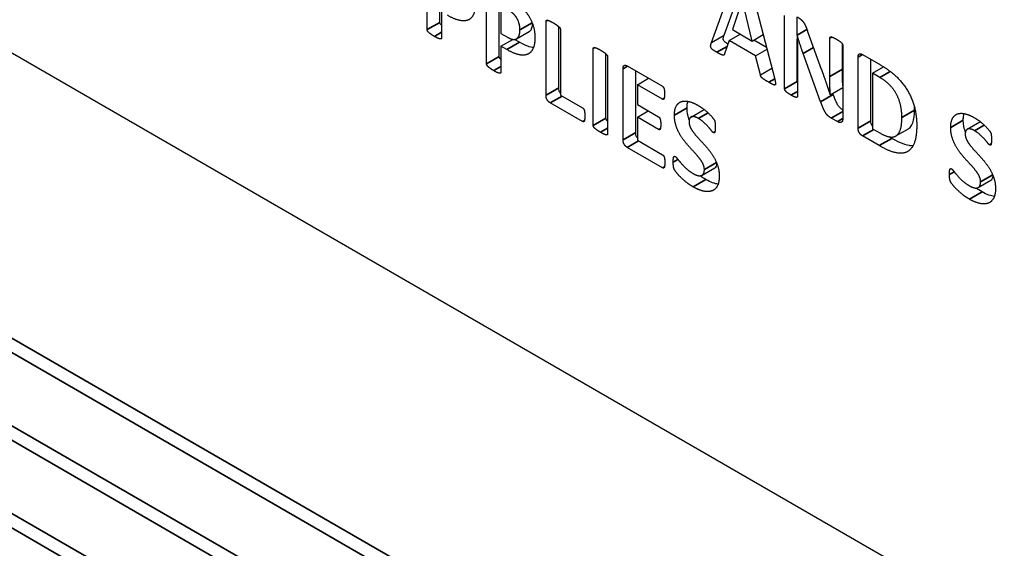
# Model space of a CAD drawing. Units: millimetres. Extents: x 120 to 8280, y 120 to 5820.
# Drawn here: x 6587 to 6609, y 4404 to 4415 of the extents above; entities that cross this region are included whole.
import ezdxf

# ---------------------------------------------------------------- set-up
doc = ezdxf.new("R2010")
doc.units = ezdxf.units.MM
doc.header["$LTSCALE"] = 20
doc.layers.add('LMC Visible', color=7, linetype='Continuous', lineweight=25)
doc.layers.add('Visible Narrow (ISO)', color=7, linetype='Continuous', lineweight=35)

msp = doc.modelspace()

# ---------------------------------------------------------------- linework, layer by layer
at = {"layer": 'LMC Visible'}
for p, q in [((6613.3, 4399.11), (6581.056, 4417.726)), ((6595.787, 4415.108), (6595.787, 4416.746)), ((6596.07, 4415.271), (6596.07, 4416.715)), ((6602.14, 4414.821), (6602.628, 4416.154)), ((6602.423, 4414.985), (6602.835, 4416.109)), ((6597.115, 4414.341), (6597.115, 4415.979)), ((6597.398, 4414.504), (6597.398, 4415.948)), ((6603.067, 4415.897), (6603.556, 4414)), ((6597.435, 4415.642), (6597.435, 4415.024)), ((6602.83, 4415.756), (6602.609, 4415.111)), ((6603.054, 4414.854), (6602.832, 4415.755)), ((6596.107, 4415.505), (6596.107, 4414.923)), ((6603.776, 4413.788), (6603.776, 4415.424)), ((6604.059, 4414.992), (6604.059, 4415.393)), ((6598.443, 4413.641), (6598.443, 4415.295)), ((6598.726, 4413.804), (6598.726, 4415.176)), ((6597.435, 4415.024), (6597.579, 4414.94)), ((6597.785, 4414.902), (6598.067, 4415.065)), ((6598.764, 4415.109), (6598.764, 4413.645)), ((6602.14, 4414.821), (6602.423, 4414.985)), ((6602.536, 4414.868), (6602.783, 4415.01)), ((6602.609, 4415.111), (6603.054, 4414.854)), ((6603.054, 4414.854), (6603.299, 4414.996)), ((6604.054, 4414.989), (6604.274, 4415.116)), ((6604.057, 4414.987), (6604.054, 4414.989)), ((6604.057, 4414.987), (6604.275, 4415.113)), ((6604.291, 4415.069), (6604.597, 4414.227)), ((6597.435, 4414.739), (6597.699, 4414.891)), ((6597.567, 4414.662), (6597.435, 4414.739)), ((6597.435, 4414.739), (6597.435, 4414.156)), ((6597.85, 4414.825), (6597.74, 4414.889)), ((6602.536, 4414.868), (6602.436, 4414.568)), ((6603.129, 4414.525), (6602.536, 4414.868)), ((6603.373, 4414.711), (6603.089, 4414.875)), ((6604.059, 4413.951), (6604.059, 4414.892)), ((6604.788, 4414.064), (6604.788, 4414.919)), ((6605.071, 4414.227), (6605.071, 4414.78)), ((6605.076, 4414.753), (6605.076, 4413.114)), ((6599.499, 4412.965), (6599.499, 4414.685)), ((6599.782, 4413.128), (6599.782, 4414.566)), ((6599.82, 4414.5), (6599.82, 4412.779)), ((6603.129, 4414.525), (6603.383, 4414.672)), ((6603.235, 4414.098), (6603.129, 4414.525)), ((6604.065, 4414.574), (6604.065, 4413.621)), ((6604.582, 4413.497), (6604.19, 4414.576)), ((6605.515, 4414.553), (6605.919, 4414.319)), ((6600.259, 4414.296), (6601.046, 4413.842)), ((6605.42, 4412.904), (6605.42, 4414.491)), ((6605.703, 4413.067), (6605.703, 4414.444)), ((6605.739, 4414.133), (6605.989, 4414.277)), ((6600.164, 4412.648), (6600.164, 4414.234)), ((6600.447, 4412.811), (6600.447, 4414.188)), ((6603.235, 4414.098), (6603.493, 4414.247)), ((6605.902, 4414.039), (6605.739, 4414.133)), ((6605.739, 4414.133), (6605.739, 4412.894)), ((6600.484, 4413.876), (6600.735, 4414.022)), ((6601.046, 4413.552), (6600.484, 4413.876)), ((6600.484, 4413.876), (6600.484, 4413.433)), ((6598.764, 4413.645), (6599.261, 4413.358)), ((6604.794, 4413.65), (6604.795, 4413.649)), ((6604.795, 4413.649), (6605.076, 4413.812)), ((6604.865, 4413.661), (6604.856, 4413.685)), ((6599.261, 4413.052), (6598.538, 4413.469)), ((6600.484, 4413.433), (6600.959, 4413.159)), ((6600.484, 4413.15), (6600.729, 4413.292)), ((6601.684, 4413.155), (6601.966, 4413.318)), ((6600.959, 4412.875), (6600.484, 4413.15)), ((6600.484, 4413.15), (6600.484, 4412.637)), ((6604.956, 4413.052), (6604.819, 4413.131)), ((6607.859, 4412.88), (6608.141, 4413.044)), ((6605.739, 4412.894), (6605.906, 4412.798)), ((6606.263, 4412.731), (6606.546, 4412.894)), ((6600.484, 4412.637), (6601.05, 4412.309)), ((6605.891, 4412.515), (6605.515, 4412.732)), ((6606.174, 4412.678), (6606.117, 4412.711)), ((6601.05, 4412.019), (6600.259, 4412.476)), ((6601.931, 4411.854), (6602.214, 4412.017)), ((6608.106, 4411.579), (6608.389, 4411.742))]:
    msp.add_line(p, q, dxfattribs=at)
for points, degree in [([(6597.595, 4415.834), (6597.652, 4415.802), (6597.753, 4415.733), (6597.894, 4415.619), (6598.039, 4415.449), (6598.141, 4415.256), (6598.195, 4415.047), (6598.195, 4414.935)], 2), ([(6596.867, 4415.702), (6596.867, 4415.549), (6596.783, 4415.36), (6596.626, 4415.29), (6596.395, 4415.339), (6596.239, 4415.429)], 2), ([(6597.86, 4415.103), (6597.86, 4415.197), (6597.802, 4415.356), (6597.716, 4415.464), (6597.622, 4415.534), (6597.572, 4415.563)], 2), ([(6604.063, 4415.391), (6604.109, 4415.364), (6604.173, 4415.308), (6604.223, 4415.239), (6604.267, 4415.137), (6604.291, 4415.069)], 2), ([(6598.443, 4415.295), (6598.443, 4415.309), (6598.459, 4415.322), (6598.495, 4415.315), (6598.558, 4415.287), (6598.604, 4415.261)], 2), ([(6598.604, 4415.261), (6598.651, 4415.233), (6598.712, 4415.189), (6598.748, 4415.155), (6598.764, 4415.123), (6598.764, 4415.109)], 2), ([(6595.946, 4414.957), (6595.9, 4414.984), (6595.837, 4415.029), (6595.802, 4415.063), (6595.787, 4415.094), (6595.787, 4415.108)], 2), ([(6596.107, 4414.923), (6596.107, 4414.909), (6596.09, 4414.897), (6596.055, 4414.903), (6595.994, 4414.93), (6595.946, 4414.957)], 2), ([(6597.579, 4414.94), (6597.656, 4414.896), (6597.76, 4414.884), (6597.826, 4414.932), (6597.86, 4415.032), (6597.86, 4415.103)], 2), ([(6604.054, 4414.989), (6604.06, 4414.884), (6604.065, 4414.681), (6604.065, 4414.574)], 2), ([(6604.19, 4414.576), (6604.156, 4414.671), (6604.086, 4414.888), (6604.057, 4414.987)], 2), ([(6604.788, 4414.919), (6604.788, 4414.933), (6604.803, 4414.947), (6604.837, 4414.944), (6604.892, 4414.919), (6604.936, 4414.893)], 2), ([(6598.195, 4414.935), (6598.195, 4414.782), (6598.111, 4414.593), (6597.954, 4414.523), (6597.723, 4414.572), (6597.567, 4414.662)], 2), ([(6602.262, 4414.602), (6602.207, 4414.633), (6602.143, 4414.679), (6602.12, 4414.725), (6602.127, 4414.779), (6602.14, 4414.821)], 2), ([(6604.936, 4414.893), (6604.978, 4414.869), (6605.033, 4414.831), (6605.064, 4414.796), (6605.076, 4414.766), (6605.076, 4414.753)], 2), ([(6599.499, 4414.685), (6599.499, 4414.699), (6599.515, 4414.712), (6599.553, 4414.704), (6599.614, 4414.678), (6599.66, 4414.651)], 2), ([(6599.66, 4414.651), (6599.707, 4414.623), (6599.768, 4414.58), (6599.804, 4414.545), (6599.82, 4414.514), (6599.82, 4414.5)], 2), ([(6602.436, 4414.568), (6602.43, 4414.553), (6602.416, 4414.534), (6602.38, 4414.539), (6602.316, 4414.571), (6602.262, 4414.602)], 2), ([(6605.42, 4414.491), (6605.42, 4414.553), (6605.475, 4414.576), (6605.515, 4414.553)], 2), ([(6597.274, 4414.191), (6597.228, 4414.217), (6597.166, 4414.262), (6597.13, 4414.296), (6597.115, 4414.327), (6597.115, 4414.341)], 2), ([(6600.164, 4414.234), (6600.164, 4414.296), (6600.219, 4414.319), (6600.259, 4414.296)], 2), ([(6605.919, 4414.319), (6606.131, 4414.197), (6606.424, 4413.915), (6606.626, 4413.573), (6606.73, 4413.185), (6606.73, 4412.968)], 2), ([(6597.435, 4414.156), (6597.435, 4414.143), (6597.418, 4414.13), (6597.383, 4414.137), (6597.322, 4414.163), (6597.274, 4414.191)], 2), ([(6603.422, 4413.932), (6603.36, 4413.968), (6603.291, 4414.011), (6603.254, 4414.046), (6603.239, 4414.077), (6603.235, 4414.098)], 2), ([(6604.597, 4414.227), (6604.624, 4414.15), (6604.676, 4414.003), (6604.725, 4413.858), (6604.771, 4413.72), (6604.794, 4413.65)], 2), ([(6604.795, 4413.649), (6604.791, 4413.75), (6604.788, 4413.966), (6604.788, 4414.064)], 2), ([(6601.046, 4413.842), (6601.056, 4413.836), (6601.074, 4413.812), (6601.086, 4413.769), (6601.092, 4413.711), (6601.092, 4413.669)], 2), ([(6603.556, 4414), (6603.57, 4413.943), (6603.577, 4413.879), (6603.55, 4413.865), (6603.482, 4413.897), (6603.422, 4413.932)], 2), ([(6606.398, 4413.146), (6606.398, 4413.275), (6606.346, 4413.528), (6606.23, 4413.758), (6606.049, 4413.954), (6605.902, 4414.039)], 2), ([(6598.538, 4413.469), (6598.498, 4413.493), (6598.443, 4413.579), (6598.443, 4413.641)], 2), ([(6601.092, 4413.669), (6601.092, 4413.63), (6601.086, 4413.578), (6601.074, 4413.551), (6601.056, 4413.546), (6601.046, 4413.552)], 2), ([(6603.919, 4413.645), (6603.876, 4413.67), (6603.819, 4413.711), (6603.788, 4413.745), (6603.776, 4413.774), (6603.776, 4413.788)], 2), ([(6604.065, 4413.621), (6604.065, 4413.607), (6604.051, 4413.593), (6604.019, 4413.596), (6603.962, 4413.62), (6603.919, 4413.645)], 2), ([(6601.313, 4413.195), (6601.313, 4413.327), (6601.398, 4413.475), (6601.54, 4413.524), (6601.734, 4413.477), (6601.843, 4413.414)], 2), ([(6601.843, 4413.414), (6601.898, 4413.383), (6602.011, 4413.299), (6602.108, 4413.208), (6602.183, 4413.122), (6602.209, 4413.08), (6602.216, 4413.056), (6602.222, 4413.02), (6602.225, 4412.969), (6602.225, 4412.933)], 2), ([(6604.819, 4413.131), (6604.777, 4413.155), (6604.715, 4413.211), (6604.663, 4413.293), (6604.614, 4413.411), (6604.582, 4413.497)], 2), ([(6599.261, 4413.358), (6599.273, 4413.351), (6599.292, 4413.324), (6599.304, 4413.281), (6599.31, 4413.221), (6599.31, 4413.178)], 2), ([(6599.31, 4413.178), (6599.31, 4413.137), (6599.304, 4413.082), (6599.292, 4413.051), (6599.273, 4413.045), (6599.261, 4413.052)], 2), ([(6601.983, 4411.979), (6601.983, 4412.041), (6601.925, 4412.163), (6601.831, 4412.286), (6601.712, 4412.415), (6601.584, 4412.556), (6601.465, 4412.71), (6601.371, 4412.885), (6601.313, 4413.081), (6601.313, 4413.195)], 2), ([(6601.977, 4413.323), (6601.973, 4413.322), (6601.97, 4413.32), (6601.966, 4413.318)], 3), ([(6606.681, 4413.309), (6606.681, 4413.33), (6606.681, 4413.351), (6606.68, 4413.372)], 3), ([(6607.489, 4412.92), (6607.489, 4413.052), (6607.573, 4413.201), (6607.715, 4413.25), (6607.909, 4413.203), (6608.018, 4413.14)], 2), ([(6599.66, 4412.813), (6599.614, 4412.84), (6599.551, 4412.885), (6599.515, 4412.919), (6599.499, 4412.951), (6599.499, 4412.965)], 2), ([(6600.959, 4413.159), (6600.97, 4413.153), (6600.989, 4413.126), (6601.001, 4413.086), (6601.007, 4413.028), (6601.007, 4412.989)], 2), ([(6601.007, 4412.989), (6601.007, 4412.947), (6601.001, 4412.898), (6600.989, 4412.872), (6600.97, 4412.869), (6600.959, 4412.875)], 2), ([(6601.847, 4413.123), (6601.795, 4413.153), (6601.716, 4413.17), (6601.664, 4413.147), (6601.639, 4413.089), (6601.639, 4413.048)], 2), ([(6601.639, 4413.048), (6601.639, 4412.988), (6601.696, 4412.866), (6601.792, 4412.741), (6601.914, 4412.611), (6602.041, 4412.471), (6602.163, 4412.315), (6602.258, 4412.139), (6602.316, 4411.944), (6602.316, 4411.835)], 2), ([(6602.183, 4412.806), (6602.17, 4412.813), (6602.112, 4412.886), (6602.026, 4412.983), (6601.914, 4413.085), (6601.847, 4413.123)], 2), ([(6605.076, 4413.114), (6605.076, 4413.082), (6605.057, 4413.043), (6605.024, 4413.028), (6604.978, 4413.039), (6604.956, 4413.052)], 2), ([(6606.73, 4412.968), (6606.73, 4412.718), (6606.617, 4412.427), (6606.404, 4412.323), (6606.101, 4412.394), (6605.891, 4412.515)], 2), ([(6605.906, 4412.798), (6606.038, 4412.722), (6606.218, 4412.697), (6606.339, 4412.785), (6606.398, 4412.988), (6606.398, 4413.146)], 2), ([(6608.018, 4413.14), (6608.073, 4413.108), (6608.186, 4413.024), (6608.283, 4412.934), (6608.359, 4412.847), (6608.384, 4412.805), (6608.391, 4412.782), (6608.397, 4412.746), (6608.4, 4412.694), (6608.4, 4412.658)], 2), ([(6608.152, 4413.049), (6608.149, 4413.047), (6608.145, 4413.046), (6608.141, 4413.044)], 3), ([(6599.82, 4412.779), (6599.82, 4412.765), (6599.804, 4412.752), (6599.768, 4412.759), (6599.707, 4412.786), (6599.66, 4412.813)], 2), ([(6602.225, 4412.933), (6602.225, 4412.892), (6602.222, 4412.837), (6602.213, 4412.806), (6602.197, 4412.798), (6602.183, 4412.806)], 2), ([(6605.515, 4412.732), (6605.475, 4412.755), (6605.42, 4412.842), (6605.42, 4412.904)], 2), ([(6608.158, 4411.704), (6608.158, 4411.766), (6608.1, 4411.889), (6608.006, 4412.012), (6607.887, 4412.141), (6607.759, 4412.281), (6607.64, 4412.436), (6607.547, 4412.61), (6607.489, 4412.807), (6607.489, 4412.92)], 2), ([(6608.022, 4412.849), (6607.97, 4412.879), (6607.892, 4412.895), (6607.839, 4412.872), (6607.814, 4412.815), (6607.814, 4412.773)], 2), ([(6607.814, 4412.773), (6607.814, 4412.713), (6607.871, 4412.591), (6607.967, 4412.467), (6608.089, 4412.336), (6608.216, 4412.196), (6608.338, 4412.04), (6608.433, 4411.865), (6608.491, 4411.67), (6608.491, 4411.56)], 2), ([(6608.359, 4412.531), (6608.345, 4412.539), (6608.287, 4412.612), (6608.201, 4412.708), (6608.089, 4412.81), (6608.022, 4412.849)], 2), ([(6600.259, 4412.476), (6600.219, 4412.499), (6600.164, 4412.586), (6600.164, 4412.648)], 2), ([(6608.4, 4412.658), (6608.4, 4412.617), (6608.397, 4412.562), (6608.388, 4412.531), (6608.372, 4412.524), (6608.359, 4412.531)], 2), ([(6601.05, 4412.309), (6601.061, 4412.303), (6601.08, 4412.277), (6601.092, 4412.236), (6601.098, 4412.177), (6601.098, 4412.138)], 2), ([(6601.098, 4412.138), (6601.098, 4412.096), (6601.092, 4412.045), (6601.08, 4412.017), (6601.061, 4412.013), (6601.05, 4412.019)], 2), ([(6601.287, 4412.144), (6601.287, 4412.187), (6601.291, 4412.244), (6601.303, 4412.273), (6601.321, 4412.278), (6601.333, 4412.272)], 2), ([(6601.733, 4411.592), (6601.651, 4411.64), (6601.511, 4411.751), (6601.404, 4411.858), (6601.331, 4411.948), (6601.3, 4412.002), (6601.287, 4412.078), (6601.287, 4412.144)], 2), ([(6601.333, 4412.272), (6601.351, 4412.261), (6601.412, 4412.18), (6601.51, 4412.066), (6601.645, 4411.942), (6601.733, 4411.891)], 2), ([(6601.733, 4411.891), (6601.792, 4411.857), (6601.885, 4411.836), (6601.949, 4411.858), (6601.983, 4411.926), (6601.983, 4411.979)], 2), ([(6607.462, 4411.869), (6607.462, 4411.912), (6607.466, 4411.97), (6607.478, 4411.999), (6607.496, 4412.004), (6607.508, 4411.997)], 2), ([(6607.908, 4411.318), (6607.826, 4411.365), (6607.686, 4411.477), (6607.579, 4411.583), (6607.506, 4411.673), (6607.475, 4411.728), (6607.462, 4411.804), (6607.462, 4411.869)], 2), ([(6607.508, 4411.997), (6607.526, 4411.987), (6607.587, 4411.905), (6607.685, 4411.792), (6607.82, 4411.667), (6607.908, 4411.617)], 2), ([(6602.316, 4411.835), (6602.316, 4411.69), (6602.224, 4411.527), (6602.065, 4411.475), (6601.853, 4411.523), (6601.733, 4411.592)], 2), ([(6602.016, 4411.756), (6601.966, 4411.784), (6601.923, 4411.813), (6601.886, 4411.841)], 3), ([(6602.29, 4411.654), (6602.217, 4411.662), (6602.127, 4411.692), (6602.016, 4411.756)], 3), ([(6607.908, 4411.617), (6607.967, 4411.582), (6608.06, 4411.562), (6608.124, 4411.583), (6608.158, 4411.651), (6608.158, 4411.704)], 2), ([(6608.491, 4411.56), (6608.491, 4411.416), (6608.399, 4411.253), (6608.24, 4411.2), (6608.028, 4411.248), (6607.908, 4411.318)], 2), ([(6608.191, 4411.481), (6608.141, 4411.51), (6608.098, 4411.539), (6608.061, 4411.567)], 3), ([(6608.465, 4411.379), (6608.392, 4411.388), (6608.302, 4411.417), (6608.191, 4411.481)], 3)]:
    msp.add_open_spline(points, degree=degree, dxfattribs=at)
for points, knots in [([(6596.107, 4415.205), (6596.1, 4415.211), (6596.095, 4415.216), (6596.087, 4415.225), (6596.083, 4415.231), (6596.075, 4415.244), (6596.073, 4415.251), (6596.071, 4415.26), (6596.07, 4415.266), (6596.07, 4415.271)], [-0.005797253, -0.005797253, -0.005797253, -0.005797253, -0.004921426, -0.004921426, -0.003841133, -0.003841133, -0.002452021, -0.002452021, 0, 0, 0, 0]), ([(6598.067, 4415.065), (6598.068, 4415.066), (6598.069, 4415.066), (6598.084, 4415.076), (6598.104, 4415.093), (6598.129, 4415.151), (6598.139, 4415.186), (6598.142, 4415.235)], [-0.0698884, -0.0698884, -0.0698884, -0.0698884, -0.06838871, -0.06838871, -0.03065963, -0.03065963, -0.00492959, -0.00492959, -0.00492959, -0.00492959]), ([(6602.509, 4414.786), (6602.486, 4414.799), (6602.463, 4414.814), (6602.435, 4414.838), (6602.428, 4414.845), (6602.418, 4414.858), (6602.415, 4414.864), (6602.409, 4414.876), (6602.407, 4414.882), (6602.405, 4414.898), (6602.405, 4414.907), (6602.41, 4414.94), (6602.416, 4414.963), (6602.423, 4414.985)], [-0.0340271, -0.0340271, -0.0340271, -0.0340271, -0.02431292, -0.02431292, -0.02155188, -0.02155188, -0.01922389, -0.01922389, -0.01651047, -0.01651047, -0.0124661, -0.0124661, 0, 0, 0, 0]), ([(6598.16, 4414.704), (6598.158, 4414.704), (6598.157, 4414.705), (6598.09, 4414.714), (6597.995, 4414.742), (6597.85, 4414.825)], [-0.07861329, -0.07861329, -0.07861329, -0.07861329, -0.07683634, -0.07683634, 0, 0, 0, 0]), ([(6597.435, 4414.439), (6597.428, 4414.445), (6597.423, 4414.45), (6597.416, 4414.459), (6597.411, 4414.464), (6597.404, 4414.477), (6597.401, 4414.484), (6597.399, 4414.493), (6597.398, 4414.499), (6597.398, 4414.504)], [-0.005797253, -0.005797253, -0.005797253, -0.005797253, -0.004921426, -0.004921426, -0.003841133, -0.003841133, -0.002452021, -0.002452021, 0, 0, 0, 0]), ([(6605.076, 4413.855), (6605.074, 4413.911), (6605.073, 4413.966), (6605.071, 4414.073), (6605.071, 4414.146), (6605.071, 4414.227)], [-0.07654448, -0.07654448, -0.07654448, -0.07654448, -0.03734779, -0.03734779, 0, 0, 0, 0]), ([(6604.065, 4413.923), (6604.064, 4413.925), (6604.063, 4413.928), (6604.06, 4413.938), (6604.059, 4413.944), (6604.059, 4413.951)], [-0.00406477, -0.00406477, -0.00406477, -0.00406477, -0.002932855, -0.002932855, 0, 0, 0, 0]), ([(6598.764, 4413.684), (6598.759, 4413.691), (6598.753, 4413.699), (6598.741, 4413.721), (6598.736, 4413.734), (6598.728, 4413.767), (6598.726, 4413.786), (6598.726, 4413.804)], [-0.01751489, -0.01751489, -0.01751489, -0.01751489, -0.01351983, -0.01351983, -0.00826369, -0.00826369, 0, 0, 0, 0]), ([(6605.076, 4413.31), (6605.052, 4413.326), (6605.035, 4413.34), (6605.004, 4413.369), (6604.987, 4413.391), (6604.947, 4413.454), (6604.919, 4413.511), (6604.865, 4413.661)], [-0.1230085, -0.1230085, -0.1230085, -0.1230085, -0.1003898, -0.1003898, -0.061299, -0.061299, 0, 0, 0, 0]), ([(6601.596, 4413.358), (6601.596, 4413.396), (6601.599, 4413.433), (6601.608, 4413.48), (6601.611, 4413.493), (6601.614, 4413.506)], [-0.3164393, -0.3164393, -0.3164393, -0.3164393, -0.24697772, -0.24697772, -0.21949011, -0.21949011, -0.21949011, -0.21949011]), ([(6601.643, 4413.091), (6601.638, 4413.107), (6601.632, 4413.124), (6601.616, 4413.177), (6601.596, 4413.25), (6601.596, 4413.358)], [-0.0735824, -0.0735824, -0.0735824, -0.0735824, -0.04975728, -0.04975728, 0, 0, 0, 0]), ([(6606.546, 4412.894), (6606.551, 4412.897), (6606.555, 4412.9), (6606.585, 4412.922), (6606.617, 4412.954), (6606.672, 4413.102), (6606.681, 4413.206), (6606.681, 4413.309)], [-0.09517153, -0.09517153, -0.09517153, -0.09517153, -0.08756107, -0.08756107, -0.04746953, -0.04746953, 0, 0, 0, 0]), ([(6607.771, 4413.084), (6607.771, 4413.122), (6607.774, 4413.159), (6607.783, 4413.206), (6607.786, 4413.219), (6607.789, 4413.231)], [-0.3164393, -0.3164393, -0.3164393, -0.3164393, -0.24697772, -0.24697772, -0.21949011, -0.21949011, -0.21949011, -0.21949011]), ([(6599.82, 4413.061), (6599.813, 4413.068), (6599.808, 4413.073), (6599.799, 4413.084), (6599.795, 4413.089), (6599.789, 4413.1), (6599.786, 4413.106), (6599.783, 4413.118), (6599.782, 4413.123), (6599.782, 4413.128)], [-0.01315984, -0.01315984, -0.01315984, -0.01315984, -0.00912936, -0.00912936, -0.00498839, -0.00498839, -0.00226476, -0.00226476, 0, 0, 0, 0]), ([(6605.739, 4412.948), (6605.734, 4412.955), (6605.729, 4412.963), (6605.718, 4412.984), (6605.713, 4412.997), (6605.704, 4413.029), (6605.703, 4413.049), (6605.703, 4413.067)], [-0.01715581, -0.01715581, -0.01715581, -0.01715581, -0.01351983, -0.01351983, -0.00826369, -0.00826369, 0, 0, 0, 0]), ([(6607.818, 4412.817), (6607.813, 4412.833), (6607.807, 4412.849), (6607.791, 4412.902), (6607.771, 4412.975), (6607.771, 4413.084)], [-0.0735824, -0.0735824, -0.0735824, -0.0735824, -0.04975728, -0.04975728, 0, 0, 0, 0]), ([(6600.484, 4412.692), (6600.479, 4412.699), (6600.473, 4412.707), (6600.462, 4412.728), (6600.457, 4412.74), (6600.448, 4412.773), (6600.447, 4412.793), (6600.447, 4412.811)], [-0.01715581, -0.01715581, -0.01715581, -0.01715581, -0.01351983, -0.01351983, -0.00826369, -0.00826369, 0, 0, 0, 0]), ([(6606.643, 4412.508), (6606.618, 4412.508), (6606.592, 4412.511), (6606.436, 4412.539), (6606.29, 4412.611), (6606.174, 4412.678)], [-0.07451965, -0.07451965, -0.07451965, -0.07451965, -0.0616263, -0.0616263, 0, 0, 0, 0]), ([(6602.214, 4412.017), (6602.23, 4412.026), (6602.242, 4412.04), (6602.257, 4412.075), (6602.262, 4412.091), (6602.264, 4412.11)], [-0.02663231, -0.02663231, -0.02663231, -0.02663231, -0.01440436, -0.01440436, -0.00509492, -0.00509492, -0.00509492, -0.00509492]), ([(6608.389, 4411.742), (6608.405, 4411.752), (6608.417, 4411.766), (6608.432, 4411.8), (6608.437, 4411.817), (6608.439, 4411.836)], [-0.02663231, -0.02663231, -0.02663231, -0.02663231, -0.01440436, -0.01440436, -0.00509492, -0.00509492, -0.00509492, -0.00509492])]:
    msp.add_open_spline(points, degree=3, knots=knots, dxfattribs=at)
at = {"layer": 'Visible Narrow (ISO)'}
for p, q in [((6595.787, 4415.108), (6596.07, 4415.271)), ((6597.86, 4415.103), (6598.133, 4415.26)), ((6598.443, 4415.295), (6598.482, 4415.317)), ((6595.946, 4414.957), (6596.107, 4415.05)), ((6604.788, 4414.919), (6604.83, 4414.944)), ((6597.567, 4414.662), (6597.85, 4414.825)), ((6602.262, 4414.602), (6602.491, 4414.734)), ((6607.784, 4395.925), (6575.54, 4414.541)), ((6597.115, 4414.341), (6597.398, 4414.504)), ((6599.499, 4414.685), (6599.537, 4414.707)), ((6604.19, 4414.576), (6604.422, 4414.71)), ((6605.42, 4414.491), (6605.521, 4414.549)), ((6575.399, 4414.297), (6607.643, 4395.68)), ((6597.274, 4414.191), (6597.435, 4414.283)), ((6600.164, 4414.234), (6600.265, 4414.293)), ((6604.788, 4414.064), (6605.071, 4414.227)), ((6605.902, 4414.039), (6606.137, 4414.175)), ((6603.422, 4413.932), (6603.554, 4414.008)), ((6603.776, 4413.788), (6604.059, 4413.951)), ((6598.443, 4413.641), (6598.726, 4413.804)), ((6598.538, 4413.469), (6598.803, 4413.622)), ((6603.919, 4413.645), (6604.065, 4413.729)), ((6604.582, 4413.497), (6604.865, 4413.661)), ((6601.046, 4413.552), (6601.083, 4413.573)), ((6601.313, 4413.195), (6601.596, 4413.358)), ((6601.847, 4413.123), (6602.064, 4413.249)), ((6604.819, 4413.131), (6605.076, 4413.279)), ((6606.398, 4413.146), (6606.681, 4413.309)), ((6599.261, 4413.052), (6599.301, 4413.075)), ((6599.499, 4412.965), (6599.782, 4413.128)), ((6604.956, 4413.052), (6605.076, 4413.121)), ((6605.42, 4412.904), (6605.703, 4413.067)), ((6607.489, 4412.92), (6607.771, 4413.084)), ((6608.022, 4412.849), (6608.239, 4412.974)), ((6599.66, 4412.813), (6599.82, 4412.906)), ((6600.164, 4412.648), (6600.447, 4412.811)), ((6600.959, 4412.875), (6601, 4412.899)), ((6602.183, 4412.806), (6602.219, 4412.826)), ((6605.515, 4412.732), (6605.768, 4412.878)), ((6600.259, 4412.476), (6600.51, 4412.621)), ((6605.891, 4412.515), (6606.174, 4412.678)), ((6608.359, 4412.531), (6608.394, 4412.552)), ((6601.287, 4412.144), (6601.393, 4412.205)), ((6601.983, 4411.979), (6602.254, 4412.135)), ((6606.511, 4394.701), (6576.53, 4412.01)), ((6601.05, 4412.019), (6601.09, 4412.042)), ((6607.462, 4411.869), (6607.568, 4411.931)), ((6608.158, 4411.704), (6608.429, 4411.861)), ((6576.389, 4411.765), (6606.37, 4394.456)), ((6601.733, 4411.592), (6602.016, 4411.756)), ((6607.908, 4411.318), (6608.191, 4411.481)), ((6604.956, 4393.639), (6574.974, 4410.949)), ((6574.833, 4410.704), (6604.814, 4393.394))]:
    msp.add_line(p, q, dxfattribs=at)

doc.saveas('drawing.dxf')
